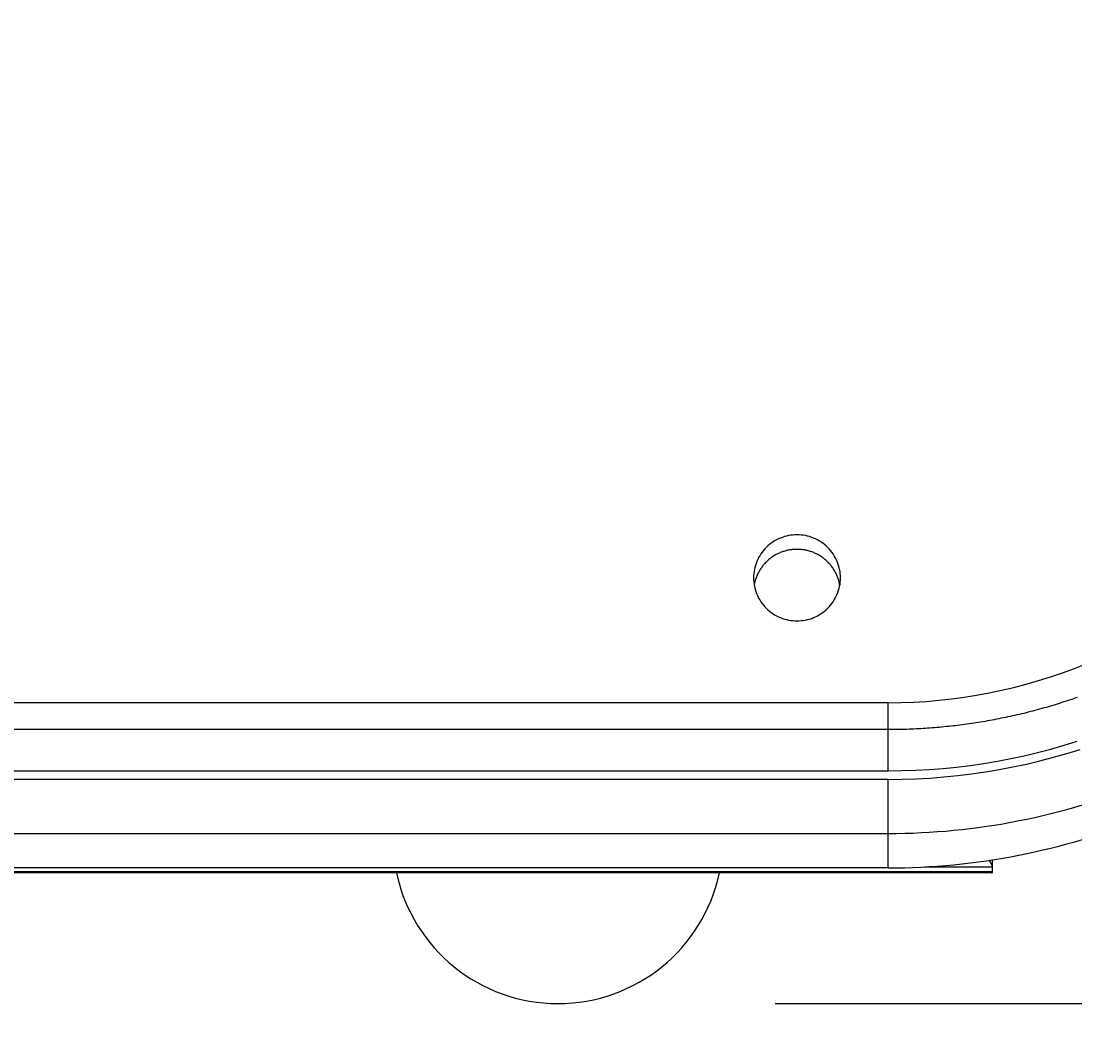
# Model space of a CAD drawing. Units: millimetres. Extents: x -4422 to 168, y 477 to 7931.
# Drawn here: x -2245 to -2124, y 2733 to 2851 of the extents above; entities that cross this region are included whole.
import ezdxf

# ---------------------------------------------------------------- set-up
doc = ezdxf.new("R2010")
doc.units = ezdxf.units.MM
doc.header["$LTSCALE"] = 20
doc.layers.get('0').update_dxf_attribs({"linetype": 'CONTINUOUS'})
doc.layers.get('DEFPOINTS').update_dxf_attribs({"linetype": 'CONTINUOUS'})
doc.layers.add('AM_5', color=3, linetype='CONTINUOUS', lineweight=25)
doc.layers.add('WIDOCZNE__ISO_', color=7, linetype='CONTINUOUS')
doc.layers.add('WIDOCZNE_WĄSKIE__ISO_', color=7, linetype='CONTINUOUS')
doc.styles.get("Standard").update_dxf_attribs({"font": 'isocp.shx'})
doc.dimstyles.get("Standard").update_dxf_attribs({"dimtxt": 0.18, "dimasz": 0.18, "dimexe": 0.18, "dimexo": 0.0625, "dimgap": 0.09, "dimtad": 0, "dimtih": 1, "dimtoh": 1, "dimzin": 0, "dimdsep": 46, "dimtxsty": 'Standard', "dimcen": 0.09, "dimadec": 0, "dimazin": 0, "dimtfac": 1, "dimtofl": 0, "dimtmove": 2, "dimatfit": 3, "dimfxl": 1, "dimtolj": 1, "dimarcsym": 0})

# ---------------------------------------------------------------- blocks, each defined once
blk = doc.blocks.new('*U29')
at = {"layer": 'AM_5', "color": 2}
blk.add_text('683', height=87.5, rotation=90, dxfattribs=at).set_placement((-1546.24, 2981.7))
blk = doc.blocks.new('*D28')
at = {"layer": 'AM_5', "linetype": 'ByBlock'}
for p, q in [((-2158.67, 3420.84), (-1481.75, 3420.84)), ((-1506.75, 3333.34), (-1506.75, 2825.34)), ((-2158.67, 2737.84), (-1481.75, 2737.84))]:
    blk.add_line(p, q, dxfattribs=at)
at = {"layer": 'AM_5'}
for points in [[(-1521.33, 3333.34), (-1492.16, 3333.34), (-1506.75, 3420.84)], [(-1521.33, 2825.34), (-1492.16, 2825.34), (-1506.75, 2737.84)]]:
    blk.add_solid(points, dxfattribs=at)
at = {"layer": 'DEFPOINTS', "color": 0}
for p in [(-2183.67, 3420.84), (-2183.67, 2737.84), (-1506.75, 2737.84)]:
    blk.add_point(p, dxfattribs=at)
blk.add_blockref('*U29', (0, 0))
blk = doc.blocks.new('*U31')
at = {"layer": 'AM_5', "color": 2}
blk.add_text('1265', height=87.5, dxfattribs=at).set_placement((-2424.51, 2580.17))
blk = doc.blocks.new('*D30')
at = {"layer": 'AM_5', "linetype": 'ByBlock'}
for p, q in [((-1657.11, 3054.34), (-1657.11, 2515.85)), ((-2922.11, 2858.25), (-2922.11, 2515.85)), ((-2834.61, 2540.85), (-1744.61, 2540.85))]:
    blk.add_line(p, q, dxfattribs=at)
at = {"layer": 'AM_5'}
for points in [[(-2834.61, 2555.44), (-2834.61, 2526.27), (-2922.11, 2540.85)], [(-1744.61, 2555.44), (-1744.61, 2526.27), (-1657.11, 2540.85)]]:
    blk.add_solid(points, dxfattribs=at)
at = {"layer": 'DEFPOINTS', "color": 0}
for p in [(-1657.11, 3079.34), (-2922.11, 2883.25), (-1657.11, 2540.85)]:
    blk.add_point(p, dxfattribs=at)
blk.add_blockref('*U31', (0, 0))

msp = doc.modelspace()

# ---------------------------------------------------------------- linework, layer by layer
at = {"layer": 'WIDOCZNE__ISO_'}
for p, q in [((-2145.673, 2769.345), (-2366.673, 2769.345)), ((-2145.673, 2753.442), (-2366.673, 2753.442)), ((-2133.673, 2753.553), (-2133.673, 2754.374)), ((-2133.673, 2753.551), (-2133.673, 2753.553)), ((-2133.673, 2752.983), (-2133.673, 2753.551)), ((-2133.78, 2752.874), (-2378.566, 2752.874)), ((-2133.673, 2752.981), (-2133.673, 2752.983))]:
    msp.add_line(p, q, dxfattribs=at)
for points in [[(-2161.174, 2786.798, 0), (-2161.164, 2786.558, 0), (-2161.144, 2786.318, 0), (-2161.114, 2786.078, 0), (-2161.074, 2785.838, 0), (-2161.024, 2785.598, 0), (-2160.954, 2785.368, 0), (-2160.884, 2785.128, 0), (-2160.794, 2784.908, 0), (-2160.694, 2784.688, 0), (-2160.584, 2784.468, 0), (-2160.464, 2784.258, 0), (-2160.334, 2784.048, 0), (-2160.184, 2783.848, 0), (-2160.034, 2783.658, 0), (-2159.874, 2783.478, 0), (-2159.704, 2783.298, 0), (-2159.534, 2783.128, 0), (-2159.344, 2782.978, 0), (-2159.154, 2782.828, 0), (-2158.954, 2782.688, 0), (-2158.744, 2782.558, 0), (-2158.534, 2782.438, 0), (-2158.314, 2782.328, 0), (-2158.084, 2782.228, 0), (-2157.854, 2782.138, 0), (-2157.624, 2782.058, 0), (-2157.384, 2781.998, 0), (-2157.144, 2781.948, 0), (-2156.904, 2781.898, 0), (-2156.664, 2781.878, 0), (-2156.414, 2781.858, 0), (-2156.174, 2781.848, 0), (-2155.924, 2781.858, 0), (-2155.684, 2781.878, 0), (-2155.444, 2781.898, 0), (-2155.194, 2781.948, 0), (-2154.954, 2781.998, 0), (-2154.724, 2782.058, 0), (-2154.484, 2782.138, 0), (-2154.264, 2782.228, 0), (-2154.034, 2782.328, 0), (-2153.814, 2782.438, 0), (-2153.604, 2782.558, 0), (-2153.394, 2782.688, 0), (-2153.194, 2782.828, 0), (-2153.004, 2782.978, 0), (-2152.814, 2783.128, 0), (-2152.634, 2783.298, 0), (-2152.464, 2783.478, 0), (-2152.304, 2783.658, 0), (-2152.154, 2783.848, 0), (-2152.014, 2784.048, 0), (-2151.884, 2784.258, 0), (-2151.764, 2784.468, 0), (-2151.654, 2784.688, 0), (-2151.554, 2784.908, 0), (-2151.464, 2785.128, 0), (-2151.384, 2785.368, 0), (-2151.324, 2785.598, 0), (-2151.264, 2785.838, 0), (-2151.224, 2786.078, 0), (-2151.194, 2786.318, 0), (-2151.174, 2786.558, 0), (-2151.174, 2786.798, 0), (-2151.174, 2787.048, 0), (-2151.194, 2787.288, 0), (-2151.224, 2787.528, 0), (-2151.264, 2787.768, 0), (-2151.324, 2788.008, 0), (-2151.384, 2788.238, 0), (-2151.464, 2788.468, 0), (-2151.554, 2788.698, 0), (-2151.654, 2788.918, 0), (-2151.764, 2789.138, 0), (-2151.884, 2789.348, 0), (-2152.014, 2789.548, 0), (-2152.154, 2789.748, 0), (-2152.304, 2789.938, 0), (-2152.464, 2790.128, 0), (-2152.634, 2790.298, 0), (-2152.814, 2790.468, 0), (-2153.004, 2790.628, 0), (-2153.194, 2790.778, 0), (-2153.394, 2790.918, 0), (-2153.604, 2791.048, 0), (-2153.814, 2791.168, 0), (-2154.034, 2791.278, 0), (-2154.264, 2791.378, 0), (-2154.484, 2791.458, 0), (-2154.724, 2791.538, 0), (-2154.954, 2791.608, 0), (-2155.194, 2791.658, 0), (-2155.444, 2791.698, 0), (-2155.684, 2791.728, 0), (-2155.924, 2791.748, 0), (-2156.174, 2791.748, 0), (-2156.414, 2791.748, 0), (-2156.664, 2791.728, 0), (-2156.904, 2791.698, 0), (-2157.144, 2791.658, 0), (-2157.384, 2791.608, 0), (-2157.624, 2791.538, 0), (-2157.854, 2791.458, 0), (-2158.084, 2791.378, 0), (-2158.314, 2791.278, 0), (-2158.534, 2791.168, 0), (-2158.744, 2791.048, 0), (-2158.954, 2790.918, 0), (-2159.154, 2790.778, 0), (-2159.344, 2790.628, 0), (-2159.534, 2790.468, 0), (-2159.704, 2790.298, 0), (-2159.874, 2790.128, 0), (-2160.034, 2789.938, 0), (-2160.184, 2789.748, 0), (-2160.334, 2789.548, 0), (-2160.464, 2789.348, 0), (-2160.584, 2789.138, 0), (-2160.694, 2788.918, 0), (-2160.794, 2788.698, 0), (-2160.884, 2788.468, 0), (-2160.954, 2788.238, 0), (-2161.024, 2788.008, 0), (-2161.074, 2787.768, 0), (-2161.114, 2787.528, 0), (-2161.144, 2787.288, 0), (-2161.164, 2787.048, 0), (-2161.174, 2786.798, 0)], [(-2151.244, 2785.968, 0), (-2151.264, 2786.068, 0), (-2151.284, 2786.178, 0), (-2151.314, 2786.288, 0), (-2151.334, 2786.388, 0), (-2151.364, 2786.498, 0), (-2151.394, 2786.598, 0), (-2151.434, 2786.698, 0), (-2151.464, 2786.808, 0), (-2151.504, 2786.908, 0), (-2151.544, 2787.008, 0), (-2151.584, 2787.108, 0), (-2151.634, 2787.208, 0), (-2151.684, 2787.298, 0), (-2151.724, 2787.398, 0), (-2151.784, 2787.498, 0), (-2151.834, 2787.588, 0), (-2151.884, 2787.688, 0), (-2151.944, 2787.778, 0), (-2152.004, 2787.868, 0), (-2152.064, 2787.958, 0), (-2152.134, 2788.048, 0), (-2152.194, 2788.128, 0), (-2152.264, 2788.218, 0), (-2152.334, 2788.298, 0), (-2152.404, 2788.388, 0), (-2152.474, 2788.468, 0), (-2152.554, 2788.548, 0), (-2152.624, 2788.618, 0), (-2152.704, 2788.698, 0), (-2152.784, 2788.768, 0), (-2152.864, 2788.848, 0), (-2152.954, 2788.918, 0), (-2153.034, 2788.988, 0), (-2153.124, 2789.048, 0), (-2153.204, 2789.118, 0), (-2153.294, 2789.178, 0), (-2153.384, 2789.238, 0), (-2153.474, 2789.298, 0), (-2153.574, 2789.358, 0), (-2153.664, 2789.418, 0), (-2153.764, 2789.468, 0), (-2153.854, 2789.518, 0), (-2153.954, 2789.568, 0), (-2154.054, 2789.618, 0), (-2154.154, 2789.658, 0), (-2154.254, 2789.698, 0), (-2154.354, 2789.738, 0), (-2154.454, 2789.778, 0), (-2154.564, 2789.818, 0), (-2154.664, 2789.848, 0), (-2154.764, 2789.878, 0), (-2154.874, 2789.908, 0), (-2154.984, 2789.938, 0), (-2155.084, 2789.968, 0), (-2155.194, 2789.988, 0), (-2155.304, 2790.008, 0), (-2155.414, 2790.028, 0), (-2155.514, 2790.038, 0), (-2155.624, 2790.048, 0), (-2155.734, 2790.068, 0), (-2155.844, 2790.068, 0), (-2155.954, 2790.078, 0), (-2156.064, 2790.078, 0), (-2156.174, 2790.078, 0), (-2156.284, 2790.078, 0), (-2156.394, 2790.078, 0), (-2156.504, 2790.068, 0), (-2156.614, 2790.068, 0), (-2156.724, 2790.048, 0), (-2156.824, 2790.038, 0), (-2156.934, 2790.028, 0), (-2157.044, 2790.008, 0), (-2157.154, 2789.988, 0), (-2157.254, 2789.968, 0), (-2157.364, 2789.938, 0), (-2157.474, 2789.908, 0), (-2157.574, 2789.878, 0), (-2157.684, 2789.848, 0), (-2157.784, 2789.818, 0), (-2157.884, 2789.778, 0), (-2157.994, 2789.738, 0), (-2158.094, 2789.698, 0), (-2158.194, 2789.658, 0), (-2158.294, 2789.618, 0), (-2158.394, 2789.568, 0), (-2158.494, 2789.518, 0), (-2158.584, 2789.468, 0), (-2158.684, 2789.418, 0), (-2158.774, 2789.358, 0), (-2158.864, 2789.298, 0), (-2158.964, 2789.238, 0), (-2159.054, 2789.178, 0), (-2159.134, 2789.118, 0), (-2159.224, 2789.048, 0), (-2159.314, 2788.988, 0), (-2159.394, 2788.918, 0), (-2159.484, 2788.848, 0), (-2159.564, 2788.768, 0), (-2159.644, 2788.698, 0), (-2159.714, 2788.618, 0), (-2159.794, 2788.548, 0), (-2159.874, 2788.468, 0), (-2159.944, 2788.388, 0), (-2160.014, 2788.298, 0), (-2160.084, 2788.218, 0), (-2160.154, 2788.128, 0), (-2160.214, 2788.048, 0), (-2160.274, 2787.958, 0), (-2160.344, 2787.868, 0), (-2160.404, 2787.778, 0), (-2160.454, 2787.688, 0), (-2160.514, 2787.588, 0), (-2160.564, 2787.498, 0), (-2160.614, 2787.398, 0), (-2160.664, 2787.298, 0), (-2160.714, 2787.208, 0), (-2160.754, 2787.108, 0), (-2160.804, 2787.008, 0), (-2160.844, 2786.908, 0), (-2160.874, 2786.808, 0), (-2160.914, 2786.698, 0), (-2160.944, 2786.598, 0), (-2160.984, 2786.498, 0), (-2161.004, 2786.388, 0), (-2161.034, 2786.288, 0), (-2161.064, 2786.178, 0), (-2161.084, 2786.068, 0), (-2161.104, 2785.968, 0)], [(-2123.954, 2773.038, 0), (-2124.204, 2772.958, 0), (-2124.454, 2772.868, 0), (-2124.714, 2772.778, 0), (-2124.964, 2772.698, 0), (-2125.214, 2772.618, 0), (-2125.474, 2772.528, 0), (-2125.724, 2772.448, 0), (-2125.974, 2772.368, 0), (-2126.234, 2772.288, 0), (-2126.484, 2772.208, 0), (-2126.744, 2772.138, 0), (-2126.994, 2772.058, 0), (-2127.254, 2771.978, 0), (-2127.514, 2771.908, 0), (-2127.764, 2771.838, 0), (-2128.024, 2771.758, 0), (-2128.284, 2771.688, 0), (-2128.534, 2771.618, 0), (-2128.794, 2771.548, 0), (-2129.054, 2771.488, 0), (-2129.314, 2771.418, 0), (-2129.564, 2771.348, 0), (-2129.824, 2771.288, 0), (-2130.084, 2771.218, 0), (-2130.344, 2771.158, 0), (-2130.604, 2771.098, 0), (-2130.864, 2771.038, 0), (-2131.124, 2770.978, 0), (-2131.384, 2770.918, 0), (-2131.644, 2770.858, 0), (-2131.904, 2770.808, 0), (-2132.164, 2770.748, 0), (-2132.424, 2770.698, 0), (-2132.684, 2770.648, 0), (-2132.954, 2770.588, 0), (-2133.214, 2770.538, 0), (-2133.474, 2770.488, 0), (-2133.734, 2770.438, 0), (-2133.994, 2770.388, 0), (-2134.264, 2770.348, 0), (-2134.524, 2770.298, 0), (-2134.784, 2770.258, 0), (-2135.054, 2770.208, 0), (-2135.314, 2770.168, 0), (-2135.574, 2770.128, 0), (-2135.844, 2770.088, 0), (-2136.104, 2770.048, 0), (-2136.364, 2770.008, 0), (-2136.634, 2769.968, 0), (-2136.894, 2769.938, 0), (-2137.164, 2769.898, 0), (-2137.424, 2769.868, 0), (-2137.694, 2769.838, 0), (-2137.954, 2769.798, 0), (-2138.224, 2769.768, 0), (-2138.484, 2769.738, 0), (-2138.754, 2769.708, 0), (-2139.014, 2769.688, 0), (-2139.284, 2769.658, 0), (-2139.544, 2769.628, 0), (-2139.814, 2769.608, 0), (-2140.074, 2769.588, 0), (-2140.344, 2769.558, 0), (-2140.604, 2769.538, 0), (-2140.874, 2769.518, 0), (-2141.144, 2769.498, 0), (-2141.404, 2769.488, 0), (-2141.674, 2769.468, 0), (-2141.944, 2769.448, 0), (-2142.204, 2769.438, 0), (-2142.474, 2769.428, 0), (-2142.744, 2769.408, 0), (-2143.004, 2769.398, 0), (-2143.274, 2769.388, 0), (-2143.534, 2769.378, 0), (-2143.804, 2769.368, 0), (-2144.074, 2769.368, 0), (-2144.334, 2769.358, 0), (-2144.604, 2769.358, 0), (-2144.874, 2769.348, 0), (-2145.144, 2769.348, 0), (-2145.404, 2769.348, 0), (-2145.674, 2769.348, 0)], [(-2145.674, 2753.438, 0), (-2144.724, 2753.448, 0), (-2143.784, 2753.468, 0), (-2142.834, 2753.498, 0), (-2141.894, 2753.538, 0), (-2140.954, 2753.588, 0), (-2140.004, 2753.648, 0), (-2139.064, 2753.728, 0), (-2138.124, 2753.808, 0), (-2137.184, 2753.908, 0), (-2136.244, 2754.018, 0), (-2135.314, 2754.138, 0), (-2134.374, 2754.268, 0), (-2133.444, 2754.408, 0), (-2132.504, 2754.568, 0), (-2131.574, 2754.728, 0), (-2130.654, 2754.908, 0), (-2129.724, 2755.098, 0), (-2128.804, 2755.298, 0), (-2127.884, 2755.508, 0), (-2126.964, 2755.728, 0), (-2126.044, 2755.958, 0), (-2125.134, 2756.208, 0), (-2124.224, 2756.458, 0), (-2123.324, 2756.728, 0)], [(-2133.674, 2753.558, 0), (-2133.674, 2753.558, 0), (-2133.674, 2753.558, 0), (-2133.674, 2753.558, 0), (-2133.674, 2753.558, 0), (-2133.674, 2753.568, 0), (-2133.674, 2753.568, 0), (-2133.674, 2753.568, 0), (-2133.674, 2753.568, 0), (-2133.674, 2753.578, 0), (-2133.674, 2753.578, 0), (-2133.674, 2753.578, 0), (-2133.674, 2753.578, 0), (-2133.674, 2753.588, 0), (-2133.674, 2753.588, 0), (-2133.674, 2753.588, 0), (-2133.674, 2753.588, 0), (-2133.674, 2753.598, 0), (-2133.674, 2753.598, 0), (-2133.674, 2753.598, 0), (-2133.674, 2753.598, 0), (-2133.674, 2753.608, 0), (-2133.674, 2753.608, 0), (-2133.684, 2753.608, 0), (-2133.684, 2753.608, 0), (-2133.684, 2753.618, 0), (-2133.684, 2753.618, 0), (-2133.684, 2753.618, 0), (-2133.684, 2753.618, 0), (-2133.684, 2753.628, 0), (-2133.684, 2753.628, 0), (-2133.684, 2753.628, 0), (-2133.684, 2753.638, 0), (-2133.684, 2753.638, 0), (-2133.684, 2753.638, 0), (-2133.684, 2753.638, 0), (-2133.684, 2753.648, 0), (-2133.684, 2753.648, 0), (-2133.694, 2753.648, 0), (-2133.694, 2753.658, 0), (-2133.694, 2753.658, 0), (-2133.694, 2753.658, 0), (-2133.694, 2753.658, 0), (-2133.694, 2753.668, 0), (-2133.694, 2753.668, 0), (-2133.694, 2753.668, 0), (-2133.694, 2753.678, 0), (-2133.694, 2753.678, 0), (-2133.694, 2753.678, 0), (-2133.704, 2753.688, 0), (-2133.704, 2753.688, 0), (-2133.704, 2753.688, 0), (-2133.704, 2753.698, 0), (-2133.704, 2753.698, 0), (-2133.704, 2753.698, 0), (-2133.704, 2753.708, 0), (-2133.704, 2753.708, 0), (-2133.704, 2753.708, 0), (-2133.714, 2753.718, 0), (-2133.714, 2753.718, 0), (-2133.714, 2753.718, 0), (-2133.714, 2753.728, 0), (-2133.714, 2753.728, 0), (-2133.714, 2753.728, 0), (-2133.714, 2753.738, 0), (-2133.724, 2753.738, 0), (-2133.724, 2753.738, 0), (-2133.724, 2753.748, 0), (-2133.724, 2753.748, 0), (-2133.724, 2753.748, 0), (-2133.724, 2753.758, 0), (-2133.724, 2753.758, 0), (-2133.734, 2753.758, 0), (-2133.734, 2753.768, 0), (-2133.734, 2753.768, 0), (-2133.734, 2753.768, 0), (-2133.734, 2753.778, 0), (-2133.734, 2753.778, 0), (-2133.744, 2753.788, 0), (-2133.744, 2753.788, 0), (-2133.744, 2753.788, 0), (-2133.744, 2753.798, 0), (-2133.744, 2753.798, 0), (-2133.744, 2753.798, 0), (-2133.754, 2753.808, 0), (-2133.754, 2753.808, 0), (-2133.754, 2753.818, 0), (-2133.754, 2753.818, 0), (-2133.754, 2753.818, 0), (-2133.754, 2753.828, 0), (-2133.764, 2753.828, 0), (-2133.764, 2753.838, 0), (-2133.764, 2753.838, 0), (-2133.764, 2753.838, 0), (-2133.764, 2753.848, 0), (-2133.774, 2753.848, 0), (-2133.774, 2753.858, 0), (-2133.774, 2753.858, 0), (-2133.774, 2753.858, 0), (-2133.774, 2753.868, 0), (-2133.784, 2753.868, 0), (-2133.784, 2753.878, 0), (-2133.784, 2753.878, 0), (-2133.784, 2753.878, 0), (-2133.794, 2753.888, 0), (-2133.794, 2753.888, 0), (-2133.794, 2753.898, 0), (-2133.794, 2753.898, 0), (-2133.794, 2753.908, 0), (-2133.804, 2753.908, 0), (-2133.804, 2753.908, 0), (-2133.804, 2753.918, 0), (-2133.804, 2753.918, 0), (-2133.814, 2753.928, 0), (-2133.814, 2753.928, 0), (-2133.814, 2753.938, 0), (-2133.814, 2753.938, 0), (-2133.824, 2753.938, 0), (-2133.824, 2753.948, 0), (-2133.824, 2753.948, 0), (-2133.824, 2753.958, 0), (-2133.834, 2753.958, 0), (-2133.834, 2753.968, 0), (-2133.834, 2753.968, 0), (-2133.834, 2753.978, 0), (-2133.844, 2753.978, 0), (-2133.844, 2753.988, 0), (-2133.844, 2753.988, 0), (-2133.844, 2753.988, 0), (-2133.854, 2753.998, 0), (-2133.854, 2753.998, 0), (-2133.854, 2754.008, 0), (-2133.854, 2754.008, 0), (-2133.864, 2754.018, 0), (-2133.864, 2754.018, 0), (-2133.864, 2754.028, 0), (-2133.864, 2754.028, 0), (-2133.874, 2754.038, 0), (-2133.874, 2754.038, 0), (-2133.874, 2754.048, 0), (-2133.884, 2754.048, 0), (-2133.884, 2754.058, 0), (-2133.884, 2754.058, 0), (-2133.894, 2754.068, 0), (-2133.894, 2754.068, 0), (-2133.894, 2754.078, 0), (-2133.894, 2754.078, 0), (-2133.904, 2754.088, 0), (-2133.904, 2754.088, 0), (-2133.904, 2754.098, 0), (-2133.914, 2754.098, 0), (-2133.914, 2754.108, 0), (-2133.914, 2754.108, 0), (-2133.924, 2754.118, 0), (-2133.924, 2754.118, 0), (-2133.924, 2754.128, 0), (-2133.924, 2754.128, 0), (-2133.934, 2754.138, 0), (-2133.934, 2754.138, 0), (-2133.934, 2754.148, 0), (-2133.944, 2754.148, 0), (-2133.944, 2754.158, 0), (-2133.944, 2754.158, 0), (-2133.954, 2754.168, 0), (-2133.954, 2754.168, 0), (-2133.954, 2754.178, 0), (-2133.964, 2754.178, 0), (-2133.964, 2754.188, 0), (-2133.964, 2754.188, 0), (-2133.974, 2754.198, 0), (-2133.974, 2754.198, 0), (-2133.974, 2754.208, 0), (-2133.984, 2754.208, 0), (-2133.984, 2754.218, 0), (-2133.984, 2754.218, 0), (-2133.994, 2754.228, 0), (-2133.994, 2754.238, 0), (-2134.004, 2754.238, 0), (-2134.004, 2754.248, 0), (-2134.004, 2754.248, 0), (-2134.014, 2754.258, 0), (-2134.014, 2754.258, 0), (-2134.014, 2754.268, 0), (-2134.024, 2754.268, 0), (-2134.024, 2754.278, 0), (-2134.024, 2754.278, 0), (-2134.034, 2754.288, 0), (-2134.034, 2754.298, 0), (-2134.044, 2754.298, 0), (-2134.044, 2754.308, 0), (-2134.044, 2754.308, 0), (-2134.054, 2754.318, 0)], [(-2133.784, 2752.878, 0), (-2133.774, 2752.878, 0), (-2133.774, 2752.878, 0), (-2133.774, 2752.878, 0), (-2133.774, 2752.878, 0), (-2133.774, 2752.878, 0), (-2133.774, 2752.878, 0), (-2133.764, 2752.878, 0), (-2133.764, 2752.878, 0), (-2133.764, 2752.878, 0), (-2133.764, 2752.878, 0), (-2133.764, 2752.878, 0), (-2133.764, 2752.878, 0), (-2133.764, 2752.878, 0), (-2133.754, 2752.878, 0), (-2133.754, 2752.878, 0), (-2133.754, 2752.878, 0), (-2133.754, 2752.878, 0), (-2133.754, 2752.878, 0), (-2133.754, 2752.878, 0), (-2133.754, 2752.878, 0), (-2133.744, 2752.878, 0), (-2133.744, 2752.878, 0), (-2133.744, 2752.878, 0), (-2133.744, 2752.878, 0), (-2133.744, 2752.878, 0), (-2133.744, 2752.878, 0), (-2133.744, 2752.878, 0), (-2133.734, 2752.878, 0), (-2133.734, 2752.878, 0), (-2133.734, 2752.878, 0), (-2133.734, 2752.878, 0), (-2133.734, 2752.878, 0), (-2133.734, 2752.878, 0), (-2133.734, 2752.878, 0), (-2133.734, 2752.878, 0), (-2133.724, 2752.878, 0), (-2133.724, 2752.878, 0), (-2133.724, 2752.888, 0), (-2133.724, 2752.888, 0), (-2133.724, 2752.888, 0), (-2133.724, 2752.888, 0), (-2133.724, 2752.888, 0), (-2133.724, 2752.888, 0), (-2133.724, 2752.888, 0), (-2133.714, 2752.888, 0), (-2133.714, 2752.888, 0), (-2133.714, 2752.888, 0), (-2133.714, 2752.888, 0), (-2133.714, 2752.888, 0), (-2133.714, 2752.888, 0), (-2133.714, 2752.888, 0), (-2133.714, 2752.888, 0), (-2133.714, 2752.888, 0), (-2133.704, 2752.898, 0), (-2133.704, 2752.898, 0), (-2133.704, 2752.898, 0), (-2133.704, 2752.898, 0), (-2133.704, 2752.898, 0), (-2133.704, 2752.898, 0), (-2133.704, 2752.898, 0), (-2133.704, 2752.898, 0), (-2133.704, 2752.898, 0), (-2133.704, 2752.898, 0), (-2133.704, 2752.898, 0), (-2133.694, 2752.898, 0), (-2133.694, 2752.898, 0), (-2133.694, 2752.908, 0), (-2133.694, 2752.908, 0), (-2133.694, 2752.908, 0), (-2133.694, 2752.908, 0), (-2133.694, 2752.908, 0), (-2133.694, 2752.908, 0), (-2133.694, 2752.908, 0), (-2133.694, 2752.908, 0), (-2133.694, 2752.908, 0), (-2133.694, 2752.908, 0), (-2133.694, 2752.918, 0), (-2133.694, 2752.918, 0), (-2133.684, 2752.918, 0), (-2133.684, 2752.918, 0), (-2133.684, 2752.918, 0), (-2133.684, 2752.918, 0), (-2133.684, 2752.918, 0), (-2133.684, 2752.918, 0), (-2133.684, 2752.918, 0), (-2133.684, 2752.918, 0), (-2133.684, 2752.928, 0), (-2133.684, 2752.928, 0), (-2133.684, 2752.928, 0), (-2133.684, 2752.928, 0), (-2133.684, 2752.928, 0), (-2133.684, 2752.928, 0), (-2133.684, 2752.928, 0), (-2133.684, 2752.928, 0), (-2133.684, 2752.938, 0), (-2133.684, 2752.938, 0), (-2133.674, 2752.938, 0), (-2133.674, 2752.938, 0), (-2133.674, 2752.938, 0), (-2133.674, 2752.938, 0), (-2133.674, 2752.938, 0), (-2133.674, 2752.938, 0), (-2133.674, 2752.948, 0), (-2133.674, 2752.948, 0), (-2133.674, 2752.948, 0), (-2133.674, 2752.948, 0), (-2133.674, 2752.948, 0), (-2133.674, 2752.948, 0), (-2133.674, 2752.948, 0), (-2133.674, 2752.958, 0), (-2133.674, 2752.958, 0), (-2133.674, 2752.958, 0), (-2133.674, 2752.958, 0), (-2133.674, 2752.958, 0), (-2133.674, 2752.958, 0), (-2133.674, 2752.968, 0), (-2133.674, 2752.968, 0), (-2133.674, 2752.968, 0), (-2133.674, 2752.968, 0), (-2133.674, 2752.968, 0), (-2133.674, 2752.968, 0), (-2133.674, 2752.968, 0), (-2133.674, 2752.978, 0), (-2133.674, 2752.978, 0), (-2133.674, 2752.978, 0), (-2133.674, 2752.978, 0), (-2133.674, 2752.978, 0)]]:
    msp.add_polyline3d(points, dxfattribs=at)
msp.add_arc((-2183.673, 2756.842), 19, 192.05288, 347.94712, dxfattribs=at)
at = {"layer": 'WIDOCZNE_WĄSKIE__ISO_'}
for p, q in [((-2145.673, 2772.442), (-2366.673, 2772.442)), ((-2145.673, 2769.345), (-2145.673, 2772.442)), ((-2145.673, 2764.611), (-2145.673, 2769.345)), ((-2366.673, 2764.611), (-2145.673, 2764.611)), ((-2145.673, 2763.621), (-2366.673, 2763.621)), ((-2145.673, 2757.409), (-2145.673, 2763.621)), ((-2366.673, 2757.409), (-2145.673, 2757.409)), ((-2145.673, 2753.442), (-2145.673, 2757.409)), ((-2141.518, 2753.553), (-2133.673, 2753.553)), ((-2133.673, 2752.983), (-2378.673, 2752.983))]:
    msp.add_line(p, q, dxfattribs=at)
for points in [[(-2145.674, 2772.438, 0), (-2144.214, 2772.458, 0), (-2142.754, 2772.508, 0), (-2141.294, 2772.598, 0), (-2139.844, 2772.728, 0), (-2138.394, 2772.888, 0), (-2136.944, 2773.078, 0), (-2135.504, 2773.308, 0), (-2134.064, 2773.578, 0), (-2132.634, 2773.878, 0), (-2131.214, 2774.208, 0), (-2129.804, 2774.578, 0), (-2128.404, 2774.978, 0), (-2127.004, 2775.418, 0), (-2125.624, 2775.888, 0), (-2124.264, 2776.388, 0), (-2122.904, 2776.928, 0)], [(-2145.674, 2764.608, 0), (-2144.094, 2764.628, 0), (-2142.514, 2764.678, 0), (-2140.944, 2764.768, 0), (-2139.374, 2764.888, 0), (-2137.804, 2765.048, 0), (-2136.234, 2765.238, 0), (-2134.674, 2765.468, 0), (-2133.114, 2765.728, 0), (-2131.564, 2766.018, 0), (-2130.024, 2766.348, 0), (-2128.494, 2766.718, 0), (-2126.964, 2767.118, 0), (-2125.444, 2767.548, 0), (-2123.944, 2768.008, 0)], [(-2145.674, 2763.618, 0), (-2144.074, 2763.638, 0), (-2142.474, 2763.688, 0), (-2140.874, 2763.778, 0), (-2139.274, 2763.908, 0), (-2137.674, 2764.068, 0), (-2136.084, 2764.258, 0), (-2134.504, 2764.488, 0), (-2132.924, 2764.758, 0), (-2131.354, 2765.058, 0), (-2129.784, 2765.388, 0), (-2128.224, 2765.758, 0), (-2126.674, 2766.168, 0), (-2125.134, 2766.608, 0), (-2123.614, 2767.078, 0)], [(-2145.674, 2757.408, 0), (-2144.724, 2757.418, 0), (-2143.784, 2757.428, 0), (-2142.834, 2757.458, 0), (-2141.894, 2757.498, 0), (-2140.954, 2757.548, 0), (-2140.004, 2757.618, 0), (-2139.064, 2757.688, 0), (-2138.124, 2757.778, 0), (-2137.184, 2757.878, 0), (-2136.244, 2757.978, 0), (-2135.314, 2758.098, 0), (-2134.374, 2758.238, 0), (-2133.444, 2758.378, 0), (-2132.504, 2758.528, 0), (-2131.574, 2758.698, 0), (-2130.654, 2758.878, 0), (-2129.724, 2759.058, 0), (-2128.804, 2759.258, 0), (-2127.884, 2759.468, 0), (-2126.964, 2759.698, 0), (-2126.044, 2759.928, 0), (-2125.134, 2760.168, 0), (-2124.224, 2760.428, 0), (-2123.324, 2760.688, 0)]]:
    msp.add_polyline3d(points, dxfattribs=at)

# ---------------------------------------------------------------- dimensions: what is measured, and where the dimension line sits
at = {"layer": 'AM_5'}
for base, p1, p2, angle, picture, middle in [((-1506.745, 2737.842), (-2183.673, 3420.842), (-2183.673, 2737.842), 90, '*D28', (-1589.993, 3079.342)), ((-1657.1145, 2540.8531), (-2922.1099, 2883.2501), (-1657.1145, 3079.3417), 0, '*D30', (-2289.6122, 2623.9248))]:
    dim = msp.add_linear_dim(base=base, p1=p1, p2=p2, angle=angle, dimstyle='Standard', dxfattribs=at)
    dim.commit()
    dim.dimension.update_dxf_attribs({"geometry": picture, "text_midpoint": middle})

doc.saveas('drawing.dxf')
